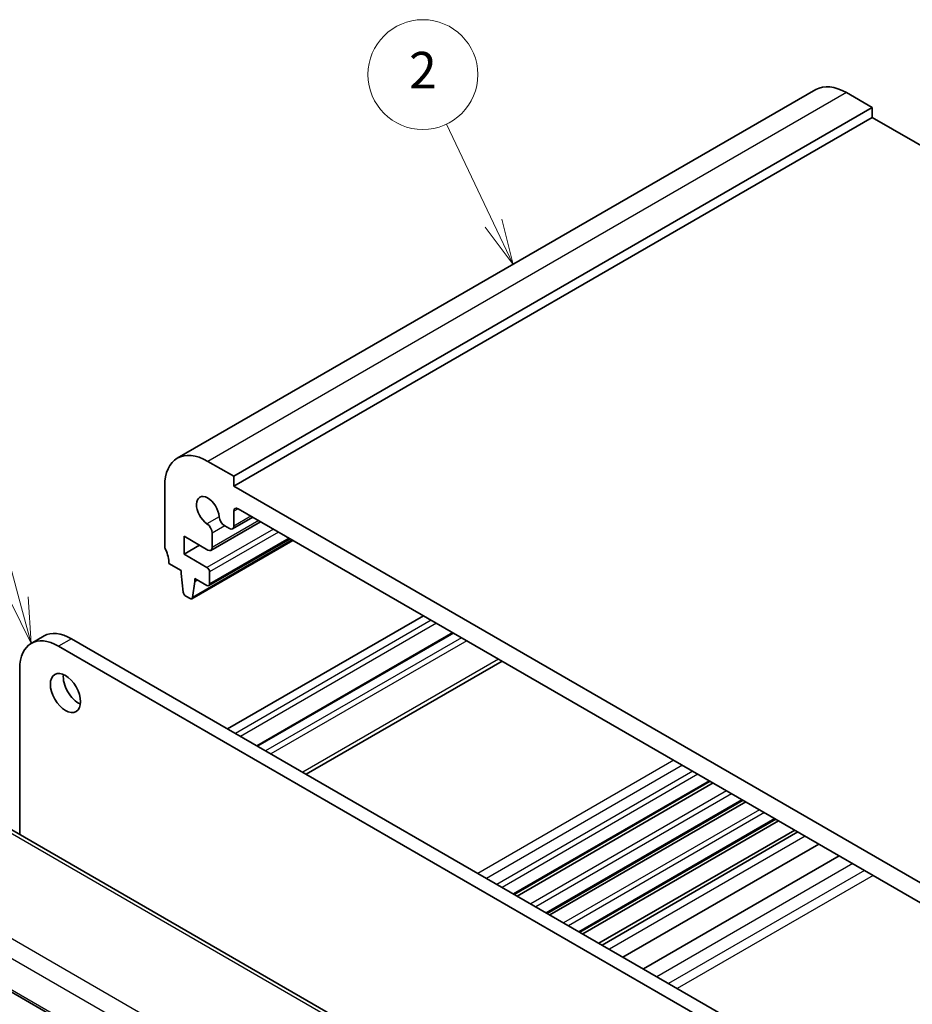
# Model space of a CAD drawing. Units: millimetres. Extents: x 22 to 2995, y 12 to 574.
# Drawn here: x 350 to 424, y 234 to 314 of the extents above; entities that cross this region are included whole.
import ezdxf

# ---------------------------------------------------------------- set-up
doc = ezdxf.new("R2010")
doc.units = ezdxf.units.MM
doc.header["$LTSCALE"] = 1.5
doc.layers.add('Symbol (TK)', color=100, linetype='Continuous', lineweight=18, true_color=0x00ff3f)
doc.layers.add('Visible (ISO)', color=7, linetype='Continuous', lineweight=35)
doc.layers.add('Visible Narrow (ISO)', color=7, linetype='Continuous', lineweight=25)
doc.styles.add('Note Text (TK2)', font='MS PGothic.ttf')

# ---------------------------------------------------------------- blocks, each defined once
blk = doc.blocks.new('バルーン1')
at = {"layer": 'Symbol (TK)', "color": 100, "true_color": 0x00ff40}
for p, q in [((233.602, 177.888), (230.19, 190.623)), ((233.119, 177.759), (234.249, 175.473)), ((233.602, 177.888), (234.249, 175.473)), ((234.249, 175.473), (234.085, 178.017))]:
    blk.add_line(p, q, dxfattribs=at)
at = {"layer": 'Symbol (TK)'}
blk.add_circle((229.416, 193.51), 3, dxfattribs=at)
at = {"layer": 'Symbol (TK)', "color": 7, "insert": (229.416, 193.487), "char_height": 2, "attachment_point": 5, "style": 'Note Text (TK2)'}
blk.add_mtext('1', dxfattribs=at)
blk = doc.blocks.new('バルーン2')
at = {"layer": 'Symbol (TK)', "color": 100, "true_color": 0x00ff40}
for p, q in [((259.509, 198.436), (256.937, 203.848)), ((260.582, 196.178), (259.961, 198.65)), ((259.058, 198.221), (260.582, 196.178)), ((259.509, 198.436), (260.582, 196.178))]:
    blk.add_line(p, q, dxfattribs=at)
at = {"layer": 'Symbol (TK)'}
blk.add_circle((255.654, 206.547), 3, dxfattribs=at)
at = {"layer": 'Symbol (TK)', "color": 7, "insert": (255.654, 206.53), "char_height": 2, "attachment_point": 5, "style": 'Note Text (TK2)'}
blk.add_mtext('2', dxfattribs=at)

msp = doc.modelspace()

# ---------------------------------------------------------------- linework, layer by layer
at = {"layer": 'Visible (ISO)'}
for p, q in [((415.6832, 308.5906), (363.3573, 278.3802)), ((420.3048, 307.1179), (418.1835, 308.3428)), ((420.3048, 307.1179), (367.9789, 276.9075)), ((420.3048, 306.3014), (420.3048, 307.1179)), ((420.3048, 306.3014), (367.9789, 276.091)), ((482.5303, 270.3703), (420.3048, 306.3014)), ((367.9789, 276.9075), (365.8576, 278.1324)), ((367.9789, 276.091), (367.9789, 276.9075)), ((362.3218, 276.0916), (362.3215, 271.1928)), ((430.9114, 239.7517), (367.9789, 276.091)), ((369.5407, 273.5562), (367.8751, 272.5946)), ((367.9786, 272.8235), (367.9787, 274.0499)), ((368.3323, 274.254), (430.5577, 238.3229)), ((370.1767, 273.1889), (366.1086, 270.8402)), ((367.2428, 272.8401), (367.6251, 272.6194)), ((363.9125, 270.5191), (363.9126, 271.9887)), ((363.9126, 271.9887), (365.8586, 270.865)), ((366.2122, 271.0691), (366.2123, 272.2453)), ((365.1852, 271.2539), (363.9125, 270.5191)), ((372.8322, 271.6555), (364.5511, 266.8744)), ((372.5911, 271.7948), (365.9363, 267.9526)), ((365.7863, 269.4371), (363.9125, 270.5191)), ((362.675, 269.764), (363.6629, 269.1935)), ((363.6629, 269.1935), (363.6629, 268.9486)), ((363.6629, 268.9486), (363.8496, 267.416)), ((365.9984, 268.0899), (365.9984, 269.0696)), ((364.6109, 266.9771), (364.7943, 268.2953)), ((364.7943, 268.5402), (365.7862, 267.9674)), ((364.7943, 268.2953), (364.7943, 268.5402)), ((365.0064, 268.4177), (364.7943, 268.2953)), ((364.0594, 267.0866), (364.4011, 266.8893)), ((383.5333, 265.4764), (367.4823, 256.2094)), ((352.4345, 263.8222), (351.3739, 263.2098)), ((385.9201, 264.0982), (369.8692, 254.8312)), ((354.6848, 263.5991), (422.9913, 224.1567)), ((421.9306, 223.5443), (353.6241, 262.9868)), ((389.9775, 261.7553), (373.9266, 252.4883)), ((350.4419, 261.1501), (350.441, 247.553)), ((398.8004, 219.6287), (343.1892, 251.7404)), ((407.0232, 251.9126), (390.9723, 242.6455)), ((407.255, 251.7787), (391.2041, 242.5117)), ((409.717, 250.357), (393.6661, 241.09)), ((409.9418, 250.2272), (393.8909, 240.9602)), ((412.3968, 248.8096), (396.3459, 239.5426)), ((412.6286, 248.6758), (396.5777, 239.4088)), ((413.9498, 247.9129), (397.8988, 238.6459)), ((414.2103, 247.7625), (398.1594, 238.4955)), ((415.9223, 246.7739), (399.8714, 237.5069)), ((417.6024, 245.8038), (401.5515, 236.5367)), ((333.4306, 244.0818), (391.3692, 210.6262))]:
    msp.add_line(p, q, dxfattribs=at)
for centre, major_axis, start_param, end_param in [((418.1832, 304.2605), (-2.5, 4.3301), 5.4977153, 6.2831853), ((365.8573, 274.0501), (-2.5, 4.3301), 5.4977153, 7.0685116), ((365.8573, 274.0501), (-0.6575, 1.1388), 4.0022589, 8.563968), ((368.3323, 273.8457), (-0.25, 0.433), 5.4977153, 7.0685116), ((367.2429, 273.3708), (0.325, -0.5629), 4.0022589, 5.4977153), ((365.7526, 272.5107), (-0.325, 0.5629), 3.926919, 5.4223754), ((367.6251, 273.0276), (0.25, -0.433), 5.4977153, 7.0685116), ((362.675, 270.9887), (0.25, -0.433), 3.926919, 4.5704201), ((361.2608, 270.5806), (1, -1.7321), 0.7853263, 1.4288274), ((365.8586, 271.2732), (0.25, -0.433), 5.4977153, 7.0685116), ((365.7863, 269.1921), (-0.15, 0.2598), 3.926919, 5.4977153), ((365.7863, 268.2124), (0.15, -0.2598), 5.4977153, 7.0685116), ((364.0594, 267.3316), (0.15, -0.2598), 4.077203, 5.4977153), ((364.4011, 267.1342), (0.15, -0.2598), 5.4977153, 6.9210163), ((354.6845, 259.925), (-2.25, 3.8971), 5.4977153, 6.2831853), ((353.6239, 259.3127), (-2.25, 3.8971), 5.4977153, 7.0685116), ((355.2502, 259.7617), (0.875, -1.5155), 3.7927301, 5.6320478)]:
    msp.add_ellipse(centre, major_axis=major_axis, ratio=0.5773503, start_param=start_param, end_param=end_param, dxfattribs=at)
msp.add_ellipse((354.1896, 259.1493), major_axis=(-0.875, 1.5155), ratio=0.5773503, dxfattribs=at)
at = {"layer": 'Visible Narrow (ISO)'}
for p, q in [((418.1835, 308.3428), (365.8576, 278.1324)), ((366.7845, 273.5957), (365.7873, 273.0199)), ((369.3942, 273.6408), (367.9786, 272.8235)), ((368.3323, 274.254), (367.9787, 274.0499)), ((370.0303, 273.2735), (366.2122, 271.0691)), ((367.2427, 272.8402), (366.2123, 272.2453)), ((371.2307, 272.5803), (365.7863, 269.4371)), ((371.6549, 272.3354), (365.9984, 269.0696)), ((372.7733, 271.6896), (364.6109, 266.9771)), ((372.5033, 271.8455), (365.9984, 268.0899)), ((384.1696, 265.109), (368.1187, 255.8419)), ((384.5939, 264.864), (368.5429, 255.597)), ((386.008, 264.0474), (369.957, 254.7804)), ((354.6848, 263.5991), (353.6241, 262.9868)), ((386.6443, 263.68), (370.5934, 254.413)), ((387.0686, 263.435), (371.0176, 254.168)), ((389.6847, 261.9244), (373.6337, 252.6574)), ((404.0379, 253.6364), (387.987, 244.3693)), ((404.745, 253.2281), (388.694, 243.9611)), ((405.5934, 252.7381), (389.5425, 243.4711)), ((406.0177, 252.4932), (389.9667, 243.2262)), ((406.9353, 251.9633), (390.8844, 242.6963)), ((342.7695, 251.689), (398.3807, 219.5773)), ((408.3676, 251.1363), (392.3166, 241.8693)), ((408.7745, 250.9013), (392.7236, 241.6343)), ((409.6272, 250.4089), (393.5763, 241.1419)), ((411.0546, 249.5847), (395.0036, 240.3177)), ((411.4635, 249.3486), (395.4126, 240.0816)), ((412.3089, 248.8604), (396.258, 239.5934)), ((391.64, 214.844), (335.0752, 247.5064)), ((414.8128, 247.4146), (398.7618, 238.1476)), ((334.0991, 246.4659), (390.8841, 213.6764)), ((418.7047, 245.1673), (402.6537, 235.9003)), ((419.6684, 244.6108), (403.6174, 235.3438)), ((391.333, 210.8162), (333.383, 244.2784)), ((420.3754, 244.2025), (404.3245, 234.9355))]:
    msp.add_line(p, q, dxfattribs=at)

# ---------------------------------------------------------------- block references
at = {"layer": 'Symbol (TK)', "xscale": 1.5, "yscale": 1.5, "zscale": 1.5}
for name in ['バルーン2', 'バルーン1']:
    msp.add_blockref(name, (0, 0), dxfattribs=at)

doc.saveas('drawing.dxf')
